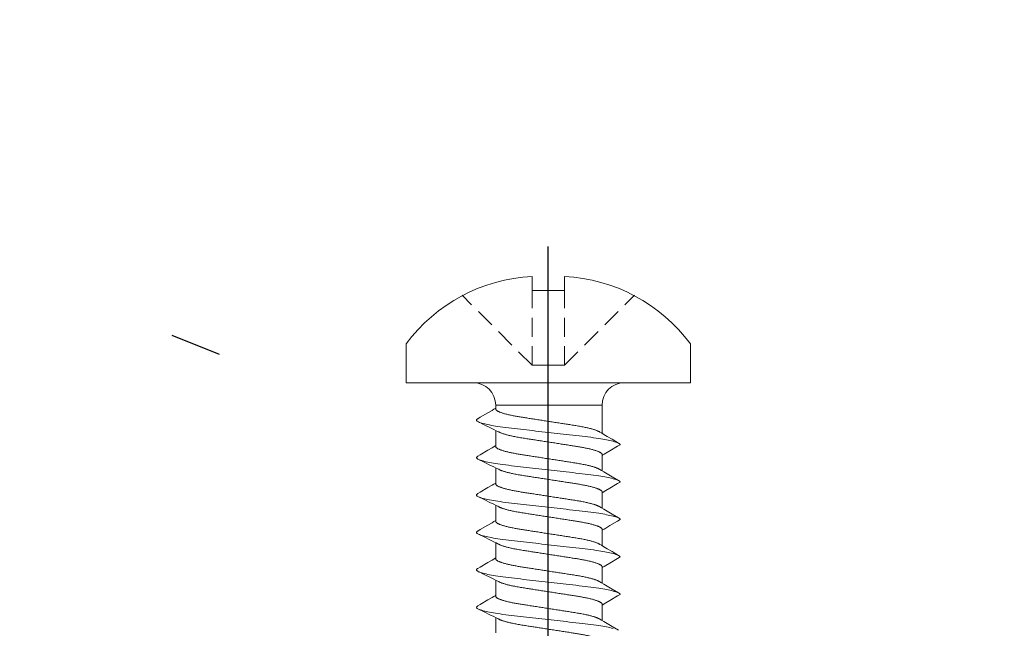
# Model space of a CAD drawing. Units: millimetres. Extents: x 545 to 8242, y 241 to 766.
# Drawn here: x 1276 to 1309, y 321 to 342 of the extents above; entities that cross this region are included whole.
import ezdxf

# ---------------------------------------------------------------- set-up
doc = ezdxf.new("R2010")
doc.units = ezdxf.units.MM
doc.linetypes.add('CENTER', pattern=[50.8, 31.75, -6.35, 6.35, -6.35])
doc.linetypes.add('HIDDEN2', pattern=[4.7625, 3.175, -1.5875])
for name, color, linetype, lineweight in [('As-lijnen', 7, 'CENTER', 25), ('Bevestigingmiddelen', 12, 'Continuous', 9), ('P25_CEN', 7, 'CENTER', 25)]:
    doc.layers.add(name, color=color, linetype=linetype, lineweight=lineweight)
doc.styles.add('SCHELLEKENS', font='arial.ttf')
doc.dimstyles.new('STANDARD_SS 1_2', dxfattribs={"dimscale": 2, "dimtxt": 2.5, "dimasz": 2.5, "dimexe": 1.25, "dimexo": 0.625, "dimtad": 1, "dimdec": 0, "dimdsep": 46, "dimtxsty": 'SCHELLEKENS', "dimblk1": 'CLOSEDBLANK', "dimblk2": 'CLOSEDBLANK', "dimsah": 1, "dimcen": 2.5, "dimclrt": 1, "dimadec": 0, "dimazin": 0, "dimtfac": 1, "dimtdec": 0, "dimtmove": 0, "dimatfit": 3, "dimldrblk": 'CLOSEDBLANK', "dimfxl": 1, "dimfxlon": 1, "dimtolj": 1, "dimtzin": 0, "dimarcsym": 0})

# ---------------------------------------------------------------- blocks, each defined once
blk = doc.blocks.new('*U33')
for p, q in [((0, 4.75), (-1.302, 4.75)), ((0, 0), (0, 4.75)), ((0.849, 1.758), (0.75, 1.758)), ((0.75, 1.758), (0.75, -1.798)), ((1.592, 1.758), (2.099, 1.758)), ((2.842, 1.758), (3.349, 1.758)), ((4.092, 1.758), (4.599, 1.758)), ((5.342, 1.758), (5.849, 1.758)), ((6.592, 1.758), (7.099, 1.758)), ((7.842, 1.758), (8.349, 1.758)), ((-3.082, 0.542), (-3.55, 0.542)), ((-3.082, 0.542), (-3.082, 0)), ((-3.082, -0.542), (-3.082, 0)), ((0, 0), (0, -4.75)), ((-3.082, -0.542), (-3.55, -0.542)), ((1.692, -1.798), (0.75, -1.798)), ((2.425, -1.798), (2.942, -1.798)), ((3.675, -1.798), (4.192, -1.798)), ((4.925, -1.798), (5.442, -1.798)), ((6.175, -1.798), (6.692, -1.798)), ((7.425, -1.798), (7.942, -1.798)), ((0, -4.75), (-1.302, -4.75))]:
    blk.add_line(p, q)
at = {"color": 7, "linetype": 'HIDDEN2', "ltscale": 0.2}
for p, q in [((-0.585, 0.542), (-2.92, 2.877)), ((-0.585, 0.542), (-3.082, 0.542)), ((-0.585, 0.542), (-0.585, 0)), ((-0.585, -0.542), (-0.585, 0)), ((-0.585, -0.542), (-3.082, -0.542)), ((-0.585, -0.542), (-2.92, -2.877))]:
    blk.add_line(p, q, dxfattribs=at)
at = {"flags": 128}
for points in [[(1.204, 2.36), (1.155, 2.276), (1.004, 2.019), (0.923, 1.881), (0.888, 1.824), (0.862, 1.779), (0.849, 1.758)], [(1.204, 2.359), (1.208, 2.366), (1.219, 2.381), (1.23, 2.392), (1.24, 2.398), (1.25, 2.4), (1.261, 2.397), (1.273, 2.389), (1.285, 2.375), (1.298, 2.356), (1.311, 2.33), (1.323, 2.299), (1.337, 2.263), (1.35, 2.221), (1.363, 2.173), (1.375, 2.126), (1.387, 2.075), (1.399, 2.02), (1.411, 1.961), (1.423, 1.898), (1.435, 1.831), (1.447, 1.762), (1.458, 1.689), (1.471, 1.603), (1.484, 1.514), (1.496, 1.422), (1.508, 1.327), (1.52, 1.231), (1.531, 1.134), (1.542, 1.034), (1.554, 0.93), (1.566, 0.823), (1.577, 0.725), (1.588, 0.626), (1.6, 0.524), (1.612, 0.421), (1.624, 0.317), (1.636, 0.212), (1.648, 0.106), (1.66, 0), (1.671, -0.101), (1.683, -0.201), (1.694, -0.301), (1.705, -0.401), (1.716, -0.499), (1.727, -0.596), (1.74, -0.708), (1.753, -0.818), (1.765, -0.924), (1.777, -1.028), (1.788, -1.131), (1.8, -1.23), (1.811, -1.326), (1.823, -1.421), (1.835, -1.513), (1.848, -1.603), (1.861, -1.689), (1.872, -1.758), (1.883, -1.825), (1.894, -1.888), (1.906, -1.949), (1.917, -2.006), (1.928, -2.059), (1.942, -2.118), (1.955, -2.171), (1.969, -2.219), (1.982, -2.261), (1.994, -2.294), (2.005, -2.323), (2.017, -2.347), (2.028, -2.366), (2.039, -2.381), (2.049, -2.392), (2.059, -2.398), (2.069, -2.4), (2.069, -2.4)], [(2.454, 2.36), (2.405, 2.276), (2.254, 2.019), (2.173, 1.881), (2.138, 1.824), (2.112, 1.779), (2.099, 1.758)], [(2.454, 2.359), (2.458, 2.366), (2.469, 2.381), (2.48, 2.392), (2.49, 2.398), (2.5, 2.4), (2.511, 2.397), (2.523, 2.389), (2.535, 2.375), (2.548, 2.356), (2.561, 2.33), (2.573, 2.299), (2.587, 2.263), (2.6, 2.221), (2.613, 2.173), (2.625, 2.126), (2.637, 2.075), (2.649, 2.02), (2.661, 1.961), (2.673, 1.898), (2.685, 1.831), (2.697, 1.762), (2.708, 1.689), (2.721, 1.603), (2.734, 1.514), (2.746, 1.422), (2.758, 1.327), (2.77, 1.231), (2.781, 1.134), (2.792, 1.034), (2.804, 0.93), (2.816, 0.823), (2.827, 0.725), (2.838, 0.626), (2.85, 0.524), (2.862, 0.421), (2.874, 0.317), (2.886, 0.212), (2.898, 0.106), (2.91, 0), (2.921, -0.101), (2.933, -0.201), (2.944, -0.301), (2.955, -0.401), (2.966, -0.499), (2.977, -0.596), (2.99, -0.708), (3.003, -0.818), (3.015, -0.924), (3.027, -1.028), (3.038, -1.131), (3.05, -1.23), (3.061, -1.326), (3.073, -1.421), (3.085, -1.513), (3.098, -1.603), (3.111, -1.689), (3.122, -1.758), (3.133, -1.825), (3.144, -1.888), (3.156, -1.949), (3.167, -2.006), (3.178, -2.059), (3.192, -2.118), (3.205, -2.171), (3.219, -2.219), (3.232, -2.261), (3.244, -2.294), (3.255, -2.323), (3.267, -2.347), (3.278, -2.366), (3.289, -2.381), (3.299, -2.392), (3.309, -2.398), (3.319, -2.4), (3.319, -2.4)], [(3.704, 2.36), (3.655, 2.276), (3.504, 2.019), (3.423, 1.881), (3.388, 1.824), (3.362, 1.779), (3.349, 1.758)], [(3.704, 2.359), (3.708, 2.366), (3.719, 2.381), (3.73, 2.392), (3.74, 2.398), (3.75, 2.4), (3.761, 2.397), (3.773, 2.389), (3.785, 2.375), (3.798, 2.356), (3.811, 2.33), (3.823, 2.299), (3.837, 2.263), (3.85, 2.221), (3.863, 2.173), (3.875, 2.126), (3.887, 2.075), (3.899, 2.02), (3.911, 1.961), (3.923, 1.898), (3.935, 1.831), (3.947, 1.762), (3.958, 1.689), (3.971, 1.603), (3.984, 1.514), (3.996, 1.422), (4.008, 1.327), (4.02, 1.231), (4.031, 1.134), (4.042, 1.034), (4.054, 0.93), (4.066, 0.823), (4.077, 0.725), (4.088, 0.626), (4.1, 0.524), (4.112, 0.421), (4.124, 0.317), (4.136, 0.212), (4.148, 0.106), (4.16, 0), (4.171, -0.101), (4.183, -0.201), (4.194, -0.301), (4.205, -0.401), (4.216, -0.499), (4.227, -0.596), (4.24, -0.708), (4.253, -0.818), (4.265, -0.924), (4.277, -1.028), (4.288, -1.131), (4.3, -1.23), (4.311, -1.326), (4.323, -1.421), (4.335, -1.513), (4.348, -1.603), (4.361, -1.689), (4.372, -1.758), (4.383, -1.825), (4.394, -1.888), (4.406, -1.949), (4.417, -2.006), (4.428, -2.059), (4.442, -2.118), (4.455, -2.171), (4.469, -2.219), (4.482, -2.261), (4.494, -2.294), (4.505, -2.323), (4.517, -2.347), (4.528, -2.366), (4.539, -2.381), (4.549, -2.392), (4.559, -2.398), (4.569, -2.4), (4.569, -2.4)], [(4.954, 2.36), (4.905, 2.276), (4.754, 2.019), (4.673, 1.881), (4.638, 1.824), (4.612, 1.779), (4.599, 1.758)], [(4.954, 2.359), (4.958, 2.366), (4.969, 2.381), (4.98, 2.392), (4.99, 2.398), (5, 2.4), (5.011, 2.397), (5.023, 2.389), (5.035, 2.375), (5.048, 2.356), (5.061, 2.33), (5.073, 2.299), (5.087, 2.263), (5.1, 2.221), (5.113, 2.173), (5.125, 2.126), (5.137, 2.075), (5.149, 2.02), (5.161, 1.961), (5.173, 1.898), (5.185, 1.831), (5.197, 1.762), (5.208, 1.689), (5.221, 1.603), (5.234, 1.514), (5.246, 1.422), (5.258, 1.327), (5.27, 1.231), (5.281, 1.134), (5.292, 1.034), (5.304, 0.93), (5.316, 0.823), (5.327, 0.725), (5.338, 0.626), (5.35, 0.524), (5.362, 0.421), (5.374, 0.317), (5.386, 0.212), (5.398, 0.106), (5.41, 0), (5.421, -0.101), (5.433, -0.201), (5.444, -0.301), (5.455, -0.401), (5.466, -0.499), (5.477, -0.596), (5.49, -0.708), (5.503, -0.818), (5.515, -0.924), (5.527, -1.028), (5.538, -1.131), (5.55, -1.23), (5.561, -1.326), (5.573, -1.421), (5.585, -1.513), (5.598, -1.603), (5.611, -1.689), (5.622, -1.758), (5.633, -1.825), (5.644, -1.888), (5.656, -1.949), (5.667, -2.006), (5.678, -2.059), (5.692, -2.118), (5.705, -2.171), (5.719, -2.219), (5.732, -2.261), (5.744, -2.294), (5.755, -2.323), (5.767, -2.347), (5.778, -2.366), (5.789, -2.381), (5.799, -2.392), (5.809, -2.398), (5.819, -2.4), (5.819, -2.4)], [(6.204, 2.36), (6.155, 2.276), (6.004, 2.019), (5.923, 1.881), (5.888, 1.824), (5.862, 1.779), (5.849, 1.758)], [(6.204, 2.359), (6.208, 2.366), (6.219, 2.381), (6.23, 2.392), (6.24, 2.398), (6.25, 2.4), (6.261, 2.397), (6.273, 2.389), (6.285, 2.375), (6.298, 2.356), (6.311, 2.33), (6.323, 2.299), (6.337, 2.263), (6.35, 2.221), (6.363, 2.173), (6.375, 2.126), (6.387, 2.075), (6.399, 2.02), (6.411, 1.961), (6.423, 1.898), (6.435, 1.831), (6.447, 1.762), (6.458, 1.689), (6.471, 1.603), (6.484, 1.514), (6.496, 1.422), (6.508, 1.327), (6.52, 1.231), (6.531, 1.134), (6.542, 1.034), (6.554, 0.93), (6.566, 0.823), (6.577, 0.725), (6.588, 0.626), (6.6, 0.524), (6.612, 0.421), (6.624, 0.317), (6.636, 0.212), (6.648, 0.106), (6.66, 0), (6.671, -0.101), (6.683, -0.201), (6.694, -0.301), (6.705, -0.401), (6.716, -0.499), (6.727, -0.596), (6.74, -0.708), (6.753, -0.818), (6.765, -0.924), (6.777, -1.028), (6.788, -1.131), (6.8, -1.23), (6.811, -1.326), (6.823, -1.421), (6.835, -1.513), (6.848, -1.603), (6.861, -1.689), (6.872, -1.758), (6.883, -1.825), (6.894, -1.888), (6.906, -1.949), (6.917, -2.006), (6.928, -2.059), (6.942, -2.118), (6.955, -2.171), (6.969, -2.219), (6.982, -2.261), (6.994, -2.294), (7.005, -2.323), (7.017, -2.347), (7.028, -2.366), (7.039, -2.381), (7.049, -2.392), (7.059, -2.398), (7.069, -2.4), (7.069, -2.4)], [(7.454, 2.36), (7.405, 2.276), (7.254, 2.019), (7.173, 1.881), (7.138, 1.824), (7.112, 1.779), (7.099, 1.758)], [(7.454, 2.359), (7.458, 2.366), (7.469, 2.381), (7.48, 2.392), (7.49, 2.398), (7.5, 2.4), (7.511, 2.397), (7.523, 2.389), (7.535, 2.375), (7.548, 2.356), (7.561, 2.33), (7.573, 2.299), (7.587, 2.263), (7.6, 2.221), (7.613, 2.173), (7.625, 2.126), (7.637, 2.075), (7.649, 2.02), (7.661, 1.961), (7.673, 1.898), (7.685, 1.831), (7.697, 1.762), (7.708, 1.689), (7.721, 1.603), (7.734, 1.514), (7.746, 1.422), (7.758, 1.327), (7.77, 1.231), (7.781, 1.134), (7.792, 1.034), (7.804, 0.93), (7.816, 0.823), (7.827, 0.725), (7.838, 0.626), (7.85, 0.524), (7.862, 0.421), (7.874, 0.317), (7.886, 0.212), (7.898, 0.106), (7.91, 0), (7.921, -0.101), (7.933, -0.201), (7.944, -0.301), (7.955, -0.401), (7.966, -0.499), (7.977, -0.596), (7.99, -0.708), (8.003, -0.818), (8.015, -0.924), (8.027, -1.028), (8.038, -1.131), (8.05, -1.23), (8.061, -1.326), (8.073, -1.421), (8.085, -1.513), (8.098, -1.603), (8.111, -1.689), (8.122, -1.758), (8.133, -1.825), (8.144, -1.888), (8.156, -1.949), (8.167, -2.006), (8.178, -2.059), (8.192, -2.118), (8.205, -2.171)], [(2.069, -2.4), (2.119, -2.316), (2.27, -2.06), (2.351, -1.922), (2.386, -1.864), (2.412, -1.82), (2.425, -1.798)], [(3.319, -2.4), (3.369, -2.316), (3.52, -2.06), (3.601, -1.922), (3.636, -1.864), (3.662, -1.82), (3.675, -1.798)], [(4.569, -2.4), (4.619, -2.316), (4.77, -2.06), (4.851, -1.922), (4.886, -1.864), (4.912, -1.82), (4.925, -1.798)], [(5.819, -2.4), (5.869, -2.316), (6.02, -2.06), (6.101, -1.922), (6.136, -1.864), (6.162, -1.82), (6.175, -1.798)], [(7.069, -2.4), (7.119, -2.316), (7.27, -2.06), (7.351, -1.922), (7.386, -1.864), (7.412, -1.82), (7.425, -1.798)]]:
    blk.add_lwpolyline(points, dxfattribs=at)
for centre, radius, start, end in [((2.066, 0.246), 5.624, 126.7901, 176.9906), ((0.75, 2.508), 0.75, 180, 270), ((2.066, -0.246), 5.624, 183.0094, 233.2099), ((0.75, -2.548), 0.75, 90, 180)]:
    blk.add_arc(centre, radius, start, end)
for points, knots in [([(2.425, -1.798), (2.391, -1.798), (2.383, -1.797), (2.371, -1.791), (2.359, -1.781), (2.347, -1.767), (2.334, -1.748), (2.321, -1.725), (2.308, -1.699), (2.295, -1.668), (2.281, -1.633), (2.268, -1.593), (2.254, -1.55), (2.24, -1.502), (2.226, -1.451), (2.213, -1.397), (2.199, -1.339), (2.186, -1.278), (2.173, -1.215), (2.161, -1.15), (2.148, -1.082), (2.136, -1.013), (2.125, -0.943), (2.114, -0.871), (2.103, -0.797), (2.091, -0.722), (2.078, -0.643), (2.066, -0.561), (2.053, -0.478), (2.04, -0.392), (2.026, -0.305), (2.012, -0.218), (1.999, -0.129), (1.985, -0.041), (1.971, 0.048), (1.957, 0.136), (1.944, 0.224), (1.93, 0.31), (1.917, 0.395), (1.904, 0.478), (1.892, 0.558), (1.88, 0.637), (1.867, 0.717), (1.854, 0.8), (1.841, 0.885), (1.828, 0.967), (1.813, 1.047), (1.799, 1.124), (1.784, 1.194), (1.771, 1.258), (1.757, 1.316), (1.744, 1.37), (1.73, 1.421), (1.716, 1.468), (1.703, 1.511), (1.689, 1.55), (1.676, 1.585), (1.662, 1.616), (1.65, 1.642), (1.642, 1.655), (1.298, 2.356)], [0, 0, 0, 0, 0.01636, 0.032918, 0.049658, 0.066561, 0.083609, 0.100475, 0.117442, 0.13449, 0.151597, 0.169092, 0.186604, 0.204109, 0.221583, 0.239003, 0.256348, 0.273594, 0.290684, 0.307635, 0.324428, 0.341045, 0.357469, 0.373492, 0.38969, 0.406068, 0.422611, 0.439643, 0.456809, 0.474087, 0.491457, 0.508896, 0.526382, 0.543891, 0.561362, 0.57881, 0.596211, 0.613544, 0.630786, 0.647611, 0.664308, 0.680859, 0.697246, 0.716518, 0.735597, 0.754894, 0.774443, 0.794216, 0.814184, 0.831393, 0.848699, 0.866081, 0.883517, 0.900983, 0.918145, 0.935291, 0.952401, 0.969453, 0.98677, 1, 1, 1, 1]), ([(3.675, -1.798), (3.641, -1.798), (3.633, -1.797), (3.621, -1.791), (3.609, -1.781), (3.597, -1.767), (3.584, -1.748), (3.571, -1.725), (3.558, -1.699), (3.545, -1.668), (3.531, -1.633), (3.518, -1.593), (3.504, -1.55), (3.49, -1.502), (3.476, -1.451), (3.463, -1.397), (3.449, -1.339), (3.436, -1.278), (3.423, -1.215), (3.411, -1.15), (3.398, -1.082), (3.386, -1.013), (3.375, -0.943), (3.364, -0.871), (3.353, -0.797), (3.341, -0.722), (3.328, -0.643), (3.316, -0.561), (3.303, -0.478), (3.29, -0.392), (3.276, -0.305), (3.262, -0.218), (3.249, -0.129), (3.235, -0.041), (3.221, 0.048), (3.207, 0.136), (3.194, 0.224), (3.18, 0.31), (3.167, 0.395), (3.154, 0.478), (3.142, 0.558), (3.13, 0.637), (3.117, 0.717), (3.104, 0.8), (3.091, 0.885), (3.078, 0.967), (3.063, 1.047), (3.049, 1.124), (3.034, 1.194), (3.021, 1.258), (3.007, 1.316), (2.994, 1.37), (2.98, 1.421), (2.966, 1.468), (2.953, 1.511), (2.939, 1.55), (2.926, 1.585), (2.912, 1.616), (2.9, 1.642), (2.892, 1.655), (2.548, 2.356)], [0, 0, 0, 0, 0.01636, 0.032918, 0.049658, 0.066561, 0.083609, 0.100475, 0.117442, 0.13449, 0.151597, 0.169092, 0.186604, 0.204109, 0.221583, 0.239003, 0.256348, 0.273594, 0.290684, 0.307635, 0.324428, 0.341045, 0.357469, 0.373492, 0.38969, 0.406068, 0.422611, 0.439643, 0.456809, 0.474087, 0.491457, 0.508896, 0.526382, 0.543891, 0.561362, 0.57881, 0.596211, 0.613544, 0.630786, 0.647611, 0.664308, 0.680859, 0.697246, 0.716518, 0.735597, 0.754894, 0.774443, 0.794216, 0.814184, 0.831393, 0.848699, 0.866081, 0.883517, 0.900983, 0.918145, 0.935291, 0.952401, 0.969453, 0.98677, 1, 1, 1, 1]), ([(4.925, -1.798), (4.891, -1.798), (4.883, -1.797), (4.871, -1.791), (4.859, -1.781), (4.847, -1.767), (4.834, -1.748), (4.821, -1.725), (4.808, -1.699), (4.795, -1.668), (4.781, -1.633), (4.768, -1.593), (4.754, -1.55), (4.74, -1.502), (4.726, -1.451), (4.713, -1.397), (4.699, -1.339), (4.686, -1.278), (4.673, -1.215), (4.661, -1.15), (4.648, -1.082), (4.636, -1.013), (4.625, -0.943), (4.614, -0.871), (4.603, -0.797), (4.591, -0.722), (4.578, -0.643), (4.566, -0.561), (4.553, -0.478), (4.54, -0.392), (4.526, -0.305), (4.512, -0.218), (4.499, -0.129), (4.485, -0.041), (4.471, 0.048), (4.457, 0.136), (4.444, 0.224), (4.43, 0.31), (4.417, 0.395), (4.404, 0.478), (4.392, 0.558), (4.38, 0.637), (4.367, 0.717), (4.354, 0.8), (4.341, 0.885), (4.328, 0.967), (4.313, 1.047), (4.299, 1.124), (4.284, 1.194), (4.271, 1.258), (4.257, 1.316), (4.244, 1.37), (4.23, 1.421), (4.216, 1.468), (4.203, 1.511), (4.189, 1.55), (4.176, 1.585), (4.162, 1.616), (4.15, 1.642), (4.142, 1.655), (3.798, 2.356)], [0, 0, 0, 0, 0.01636, 0.032918, 0.049658, 0.066561, 0.083609, 0.100475, 0.117442, 0.13449, 0.151597, 0.169092, 0.186604, 0.204109, 0.221583, 0.239003, 0.256348, 0.273594, 0.290684, 0.307635, 0.324428, 0.341045, 0.357469, 0.373492, 0.38969, 0.406068, 0.422611, 0.439643, 0.456809, 0.474087, 0.491457, 0.508896, 0.526382, 0.543891, 0.561362, 0.57881, 0.596211, 0.613544, 0.630786, 0.647611, 0.664308, 0.680859, 0.697246, 0.716518, 0.735597, 0.754894, 0.774443, 0.794216, 0.814184, 0.831393, 0.848699, 0.866081, 0.883517, 0.900983, 0.918145, 0.935291, 0.952401, 0.969453, 0.98677, 1, 1, 1, 1]), ([(6.175, -1.798), (6.141, -1.798), (6.133, -1.797), (6.121, -1.791), (6.109, -1.781), (6.097, -1.767), (6.084, -1.748), (6.071, -1.725), (6.058, -1.699), (6.045, -1.668), (6.031, -1.633), (6.018, -1.593), (6.004, -1.55), (5.99, -1.502), (5.976, -1.451), (5.963, -1.397), (5.949, -1.339), (5.936, -1.278), (5.923, -1.215), (5.911, -1.15), (5.898, -1.082), (5.886, -1.013), (5.875, -0.943), (5.864, -0.871), (5.853, -0.797), (5.841, -0.722), (5.828, -0.643), (5.816, -0.561), (5.803, -0.478), (5.79, -0.392), (5.776, -0.305), (5.762, -0.218), (5.749, -0.129), (5.735, -0.041), (5.721, 0.048), (5.707, 0.136), (5.694, 0.224), (5.68, 0.31), (5.667, 0.395), (5.654, 0.478), (5.642, 0.558), (5.63, 0.637), (5.617, 0.717), (5.604, 0.8), (5.591, 0.885), (5.578, 0.967), (5.563, 1.047), (5.549, 1.124), (5.534, 1.194), (5.521, 1.258), (5.507, 1.316), (5.494, 1.37), (5.48, 1.421), (5.466, 1.468), (5.453, 1.511), (5.439, 1.55), (5.426, 1.585), (5.412, 1.616), (5.4, 1.642), (5.392, 1.655), (5.048, 2.356)], [0, 0, 0, 0, 0.01636, 0.032918, 0.049658, 0.066561, 0.083609, 0.100475, 0.117442, 0.13449, 0.151597, 0.169092, 0.186604, 0.204109, 0.221583, 0.239003, 0.256348, 0.273594, 0.290684, 0.307635, 0.324428, 0.341045, 0.357469, 0.373492, 0.38969, 0.406068, 0.422611, 0.439643, 0.456809, 0.474087, 0.491457, 0.508896, 0.526382, 0.543891, 0.561362, 0.57881, 0.596211, 0.613544, 0.630786, 0.647611, 0.664308, 0.680859, 0.697246, 0.716518, 0.735597, 0.754894, 0.774443, 0.794216, 0.814184, 0.831393, 0.848699, 0.866081, 0.883517, 0.900983, 0.918145, 0.935291, 0.952401, 0.969453, 0.98677, 1, 1, 1, 1]), ([(7.425, -1.798), (7.391, -1.798), (7.383, -1.797), (7.371, -1.791), (7.359, -1.781), (7.347, -1.767), (7.334, -1.748), (7.321, -1.725), (7.308, -1.699), (7.295, -1.668), (7.281, -1.633), (7.268, -1.593), (7.254, -1.55), (7.24, -1.502), (7.226, -1.451), (7.213, -1.397), (7.199, -1.339), (7.186, -1.278), (7.173, -1.215), (7.161, -1.15), (7.148, -1.082), (7.136, -1.013), (7.125, -0.943), (7.114, -0.871), (7.103, -0.797), (7.091, -0.722), (7.078, -0.643), (7.066, -0.561), (7.053, -0.478), (7.04, -0.392), (7.026, -0.305), (7.012, -0.218), (6.999, -0.129), (6.985, -0.041), (6.971, 0.048), (6.957, 0.136), (6.944, 0.224), (6.93, 0.31), (6.917, 0.395), (6.904, 0.478), (6.892, 0.558), (6.88, 0.637), (6.867, 0.717), (6.854, 0.8), (6.841, 0.885), (6.828, 0.967), (6.813, 1.047), (6.799, 1.124), (6.784, 1.194), (6.771, 1.258), (6.757, 1.316), (6.744, 1.37), (6.73, 1.421), (6.716, 1.468), (6.703, 1.511), (6.689, 1.55), (6.676, 1.585), (6.662, 1.616), (6.65, 1.642), (6.642, 1.655), (6.298, 2.356)], [0, 0, 0, 0, 0.01636, 0.032918, 0.049658, 0.066561, 0.083609, 0.100475, 0.117442, 0.13449, 0.151597, 0.169092, 0.186604, 0.204109, 0.221583, 0.239003, 0.256348, 0.273594, 0.290684, 0.307635, 0.324428, 0.341045, 0.357469, 0.373492, 0.38969, 0.406068, 0.422611, 0.439643, 0.456809, 0.474087, 0.491457, 0.508896, 0.526382, 0.543891, 0.561362, 0.57881, 0.596211, 0.613544, 0.630786, 0.647611, 0.664308, 0.680859, 0.697246, 0.716518, 0.735597, 0.754894, 0.774443, 0.794216, 0.814184, 0.831393, 0.848699, 0.866081, 0.883517, 0.900983, 0.918145, 0.935291, 0.952401, 0.969453, 0.98677, 1, 1, 1, 1]), ([(8.675, -1.798), (8.641, -1.798), (8.633, -1.797), (8.621, -1.791), (8.609, -1.781), (8.597, -1.767), (8.584, -1.748), (8.571, -1.725), (8.558, -1.699), (8.545, -1.668), (8.531, -1.633), (8.518, -1.593), (8.504, -1.55), (8.49, -1.502), (8.476, -1.451), (8.463, -1.397), (8.449, -1.339), (8.436, -1.278), (8.423, -1.215), (8.411, -1.15), (8.398, -1.082), (8.386, -1.013), (8.375, -0.943), (8.364, -0.871), (8.353, -0.797), (8.341, -0.722), (8.328, -0.643), (8.316, -0.561), (8.303, -0.478), (8.29, -0.392), (8.276, -0.305), (8.262, -0.218), (8.249, -0.129), (8.235, -0.041), (8.221, 0.048), (8.207, 0.136), (8.194, 0.224), (8.18, 0.31), (8.167, 0.395), (8.154, 0.478), (8.142, 0.558), (8.13, 0.637), (8.117, 0.717), (8.104, 0.8), (8.091, 0.885), (8.078, 0.967), (8.063, 1.047), (8.049, 1.124), (8.034, 1.194), (8.021, 1.258), (8.007, 1.316), (7.994, 1.37), (7.98, 1.421), (7.966, 1.468), (7.953, 1.511), (7.939, 1.55), (7.926, 1.585), (7.912, 1.616), (7.9, 1.642), (7.892, 1.655), (7.548, 2.356)], [0, 0, 0, 0, 0.01636, 0.032918, 0.049658, 0.066561, 0.083609, 0.100475, 0.117442, 0.13449, 0.151597, 0.169092, 0.186604, 0.204109, 0.221583, 0.239003, 0.256348, 0.273594, 0.290684, 0.307635, 0.324428, 0.341045, 0.357469, 0.373492, 0.38969, 0.406068, 0.422611, 0.439643, 0.456809, 0.474087, 0.491457, 0.508896, 0.526382, 0.543891, 0.561362, 0.57881, 0.596211, 0.613544, 0.630786, 0.647611, 0.664308, 0.680859, 0.697246, 0.716518, 0.735597, 0.754894, 0.774443, 0.794216, 0.814184, 0.831393, 0.848699, 0.866081, 0.883517, 0.900983, 0.918145, 0.935291, 0.952401, 0.969453, 0.98677, 1, 1, 1, 1]), ([(0.849, 1.758), (0.883, 1.757), (0.891, 1.757), (0.902, 1.75), (0.915, 1.74), (0.927, 1.726), (0.94, 1.707), (0.953, 1.685), (0.966, 1.658), (0.979, 1.627), (0.993, 1.592), (1.006, 1.553), (1.02, 1.509), (1.034, 1.462), (1.048, 1.411), (1.061, 1.356), (1.075, 1.299), (1.088, 1.238), (1.101, 1.175), (1.113, 1.109), (1.126, 1.042), (1.137, 0.973), (1.149, 0.902), (1.16, 0.83), (1.171, 0.757), (1.183, 0.681), (1.195, 0.602), (1.208, 0.521), (1.221, 0.437), (1.234, 0.352), (1.248, 0.265), (1.261, 0.177), (1.275, 0.089), (1.289, 0), (1.303, -0.089), (1.316, -0.177), (1.33, -0.264), (1.343, -0.351), (1.357, -0.436), (1.369, -0.518), (1.382, -0.599), (1.394, -0.677), (1.407, -0.758), (1.42, -0.841), (1.433, -0.925), (1.446, -1.007), (1.46, -1.087), (1.475, -1.164), (1.489, -1.235), (1.503, -1.299), (1.517, -1.356), (1.53, -1.411), (1.544, -1.462), (1.558, -1.509), (1.571, -1.552), (1.585, -1.591), (1.598, -1.626), (1.612, -1.657), (1.624, -1.682), (1.632, -1.696), (2.017, -2.347)], [0, 0, 0, 0, 0.01636, 0.032918, 0.049658, 0.066561, 0.083609, 0.100475, 0.117442, 0.13449, 0.151597, 0.169092, 0.186604, 0.204108, 0.221583, 0.239003, 0.256348, 0.273594, 0.290684, 0.307635, 0.324428, 0.341045, 0.357469, 0.373492, 0.38969, 0.406068, 0.422611, 0.439643, 0.456808, 0.474087, 0.491457, 0.508896, 0.526382, 0.543891, 0.561362, 0.578809, 0.596211, 0.613544, 0.630785, 0.64761, 0.664307, 0.680858, 0.697246, 0.716518, 0.735597, 0.754893, 0.774442, 0.794216, 0.814183, 0.831392, 0.848699, 0.866081, 0.883517, 0.900983, 0.918144, 0.935291, 0.952401, 0.969452, 0.986769, 1, 1, 1, 1]), ([(2.099, 1.758), (2.133, 1.757), (2.141, 1.757), (2.152, 1.75), (2.165, 1.74), (2.177, 1.726), (2.19, 1.707), (2.203, 1.685), (2.216, 1.658), (2.229, 1.627), (2.243, 1.592), (2.256, 1.553), (2.27, 1.509), (2.284, 1.462), (2.298, 1.411), (2.311, 1.356), (2.325, 1.299), (2.338, 1.238), (2.351, 1.175), (2.363, 1.109), (2.376, 1.042), (2.387, 0.973), (2.399, 0.902), (2.41, 0.83), (2.421, 0.757), (2.433, 0.681), (2.445, 0.602), (2.458, 0.521), (2.471, 0.437), (2.484, 0.352), (2.498, 0.265), (2.511, 0.177), (2.525, 0.089), (2.539, 0), (2.553, -0.089), (2.566, -0.177), (2.58, -0.264), (2.593, -0.351), (2.607, -0.436), (2.619, -0.518), (2.632, -0.599), (2.644, -0.677), (2.657, -0.758), (2.67, -0.841), (2.683, -0.925), (2.696, -1.007), (2.71, -1.087), (2.725, -1.164), (2.739, -1.235), (2.753, -1.299), (2.767, -1.356), (2.78, -1.411), (2.794, -1.462), (2.808, -1.509), (2.821, -1.552), (2.835, -1.591), (2.848, -1.626), (2.862, -1.657), (2.874, -1.682), (2.882, -1.696), (3.267, -2.347)], [0, 0, 0, 0, 0.01636, 0.032918, 0.049658, 0.066561, 0.083609, 0.100475, 0.117442, 0.13449, 0.151597, 0.169092, 0.186604, 0.204108, 0.221583, 0.239003, 0.256348, 0.273594, 0.290684, 0.307635, 0.324428, 0.341045, 0.357469, 0.373492, 0.38969, 0.406068, 0.422611, 0.439643, 0.456808, 0.474087, 0.491457, 0.508896, 0.526382, 0.543891, 0.561362, 0.578809, 0.596211, 0.613544, 0.630785, 0.64761, 0.664307, 0.680858, 0.697246, 0.716518, 0.735597, 0.754893, 0.774442, 0.794216, 0.814183, 0.831392, 0.848699, 0.866081, 0.883517, 0.900983, 0.918144, 0.935291, 0.952401, 0.969452, 0.986769, 1, 1, 1, 1]), ([(3.349, 1.758), (3.383, 1.757), (3.391, 1.757), (3.402, 1.75), (3.415, 1.74), (3.427, 1.726), (3.44, 1.707), (3.453, 1.685), (3.466, 1.658), (3.479, 1.627), (3.493, 1.592), (3.506, 1.553), (3.52, 1.509), (3.534, 1.462), (3.548, 1.411), (3.561, 1.356), (3.575, 1.299), (3.588, 1.238), (3.601, 1.175), (3.613, 1.109), (3.626, 1.042), (3.637, 0.973), (3.649, 0.902), (3.66, 0.83), (3.671, 0.757), (3.683, 0.681), (3.695, 0.602), (3.708, 0.521), (3.721, 0.437), (3.734, 0.352), (3.748, 0.265), (3.761, 0.177), (3.775, 0.089), (3.789, 0), (3.803, -0.089), (3.816, -0.177), (3.83, -0.264), (3.843, -0.351), (3.857, -0.436), (3.869, -0.518), (3.882, -0.599), (3.894, -0.677), (3.907, -0.758), (3.92, -0.841), (3.933, -0.925), (3.946, -1.007), (3.96, -1.087), (3.975, -1.164), (3.989, -1.235), (4.003, -1.299), (4.017, -1.356), (4.03, -1.411), (4.044, -1.462), (4.058, -1.509), (4.071, -1.552), (4.085, -1.591), (4.098, -1.626), (4.112, -1.657), (4.124, -1.682), (4.132, -1.696), (4.517, -2.347)], [0, 0, 0, 0, 0.01636, 0.032918, 0.049658, 0.066561, 0.083609, 0.100475, 0.117442, 0.13449, 0.151597, 0.169092, 0.186604, 0.204108, 0.221583, 0.239003, 0.256348, 0.273594, 0.290684, 0.307635, 0.324428, 0.341045, 0.357469, 0.373492, 0.38969, 0.406068, 0.422611, 0.439643, 0.456808, 0.474087, 0.491457, 0.508896, 0.526382, 0.543891, 0.561362, 0.578809, 0.596211, 0.613544, 0.630785, 0.64761, 0.664307, 0.680858, 0.697246, 0.716518, 0.735597, 0.754893, 0.774442, 0.794216, 0.814183, 0.831392, 0.848699, 0.866081, 0.883517, 0.900983, 0.918144, 0.935291, 0.952401, 0.969452, 0.986769, 1, 1, 1, 1]), ([(4.599, 1.758), (4.633, 1.757), (4.641, 1.757), (4.652, 1.75), (4.665, 1.74), (4.677, 1.726), (4.69, 1.707), (4.703, 1.685), (4.716, 1.658), (4.729, 1.627), (4.743, 1.592), (4.756, 1.553), (4.77, 1.509), (4.784, 1.462), (4.798, 1.411), (4.811, 1.356), (4.825, 1.299), (4.838, 1.238), (4.851, 1.175), (4.863, 1.109), (4.876, 1.042), (4.887, 0.973), (4.899, 0.902), (4.91, 0.83), (4.921, 0.757), (4.933, 0.681), (4.945, 0.602), (4.958, 0.521), (4.971, 0.437), (4.984, 0.352), (4.998, 0.265), (5.011, 0.177), (5.025, 0.089), (5.039, 0), (5.053, -0.089), (5.066, -0.177), (5.08, -0.264), (5.093, -0.351), (5.107, -0.436), (5.119, -0.518), (5.132, -0.599), (5.144, -0.677), (5.157, -0.758), (5.17, -0.841), (5.183, -0.925), (5.196, -1.007), (5.21, -1.087), (5.225, -1.164), (5.239, -1.235), (5.253, -1.299), (5.267, -1.356), (5.28, -1.411), (5.294, -1.462), (5.308, -1.509), (5.321, -1.552), (5.335, -1.591), (5.348, -1.626), (5.362, -1.657), (5.374, -1.682), (5.382, -1.696), (5.767, -2.347)], [0, 0, 0, 0, 0.01636, 0.032918, 0.049658, 0.066561, 0.083609, 0.100475, 0.117442, 0.13449, 0.151597, 0.169092, 0.186604, 0.204108, 0.221583, 0.239003, 0.256348, 0.273594, 0.290684, 0.307635, 0.324428, 0.341045, 0.357469, 0.373492, 0.38969, 0.406068, 0.422611, 0.439643, 0.456808, 0.474087, 0.491457, 0.508896, 0.526382, 0.543891, 0.561362, 0.578809, 0.596211, 0.613544, 0.630785, 0.64761, 0.664307, 0.680858, 0.697246, 0.716518, 0.735597, 0.754893, 0.774442, 0.794216, 0.814183, 0.831392, 0.848699, 0.866081, 0.883517, 0.900983, 0.918144, 0.935291, 0.952401, 0.969452, 0.986769, 1, 1, 1, 1]), ([(5.849, 1.758), (5.883, 1.757), (5.891, 1.757), (5.902, 1.75), (5.915, 1.74), (5.927, 1.726), (5.94, 1.707), (5.953, 1.685), (5.966, 1.658), (5.979, 1.627), (5.993, 1.592), (6.006, 1.553), (6.02, 1.509), (6.034, 1.462), (6.048, 1.411), (6.061, 1.356), (6.075, 1.299), (6.088, 1.238), (6.101, 1.175), (6.113, 1.109), (6.126, 1.042), (6.137, 0.973), (6.149, 0.902), (6.16, 0.83), (6.171, 0.757), (6.183, 0.681), (6.195, 0.602), (6.208, 0.521), (6.221, 0.437), (6.234, 0.352), (6.248, 0.265), (6.261, 0.177), (6.275, 0.089), (6.289, 0), (6.303, -0.089), (6.316, -0.177), (6.33, -0.264), (6.343, -0.351), (6.357, -0.436), (6.369, -0.518), (6.382, -0.599), (6.394, -0.677), (6.407, -0.758), (6.42, -0.841), (6.433, -0.925), (6.446, -1.007), (6.46, -1.087), (6.475, -1.164), (6.489, -1.235), (6.503, -1.299), (6.517, -1.356), (6.53, -1.411), (6.544, -1.462), (6.558, -1.509), (6.571, -1.552), (6.585, -1.591), (6.598, -1.626), (6.612, -1.657), (6.624, -1.682), (6.632, -1.696), (7.017, -2.347)], [0, 0, 0, 0, 0.01636, 0.032918, 0.049658, 0.066561, 0.083609, 0.100475, 0.117442, 0.13449, 0.151597, 0.169092, 0.186604, 0.204108, 0.221583, 0.239003, 0.256348, 0.273594, 0.290684, 0.307635, 0.324428, 0.341045, 0.357469, 0.373492, 0.38969, 0.406068, 0.422611, 0.439643, 0.456808, 0.474087, 0.491457, 0.508896, 0.526382, 0.543891, 0.561362, 0.578809, 0.596211, 0.613544, 0.630785, 0.64761, 0.664307, 0.680858, 0.697246, 0.716518, 0.735597, 0.754893, 0.774442, 0.794216, 0.814183, 0.831392, 0.848699, 0.866081, 0.883517, 0.900983, 0.918144, 0.935291, 0.952401, 0.969452, 0.986769, 1, 1, 1, 1]), ([(7.099, 1.758), (7.133, 1.757), (7.141, 1.757), (7.152, 1.75), (7.165, 1.74), (7.177, 1.726), (7.19, 1.707), (7.203, 1.685), (7.216, 1.658), (7.229, 1.627), (7.243, 1.592), (7.256, 1.553), (7.27, 1.509), (7.284, 1.462), (7.298, 1.411), (7.311, 1.356), (7.325, 1.299), (7.338, 1.238), (7.351, 1.175), (7.363, 1.109), (7.376, 1.042), (7.387, 0.973), (7.399, 0.902), (7.41, 0.83), (7.421, 0.757), (7.433, 0.681), (7.445, 0.602), (7.458, 0.521), (7.471, 0.437), (7.484, 0.352), (7.498, 0.265), (7.511, 0.177), (7.525, 0.089), (7.539, 0), (7.553, -0.089), (7.566, -0.177), (7.58, -0.264), (7.593, -0.351), (7.607, -0.436), (7.619, -0.518), (7.632, -0.599), (7.644, -0.677), (7.657, -0.758), (7.67, -0.841), (7.683, -0.925), (7.696, -1.007), (7.71, -1.087), (7.725, -1.164), (7.739, -1.235), (7.753, -1.299), (7.767, -1.356), (7.78, -1.411), (7.794, -1.462), (7.808, -1.509), (7.821, -1.552), (7.835, -1.591), (7.848, -1.626), (7.862, -1.657), (7.874, -1.682), (7.882, -1.696), (8.267, -2.347)], [0, 0, 0, 0, 0.01636, 0.032918, 0.049658, 0.066561, 0.083609, 0.100475, 0.117442, 0.13449, 0.151597, 0.169092, 0.186604, 0.204108, 0.221583, 0.239003, 0.256348, 0.273594, 0.290684, 0.307635, 0.324428, 0.341045, 0.357469, 0.373492, 0.38969, 0.406068, 0.422611, 0.439643, 0.456808, 0.474087, 0.491457, 0.508896, 0.526382, 0.543891, 0.561362, 0.578809, 0.596211, 0.613544, 0.630785, 0.64761, 0.664307, 0.680858, 0.697246, 0.716518, 0.735597, 0.754893, 0.774442, 0.794216, 0.814183, 0.831392, 0.848699, 0.866081, 0.883517, 0.900983, 0.918144, 0.935291, 0.952401, 0.969452, 0.986769, 1, 1, 1, 1])]:
    blk.add_open_spline(points, degree=3, knots=knots)
at = {"layer": 'As-lijnen', "ltscale": 0.5}
blk.add_line((33.25, 0), (-4.55, 0), dxfattribs=at)
blk = doc.blocks.new('_CLOSEDBLANK')
at = {"color": 0, "linetype": 'ByBlock'}
for p, q in [((-1, 0.1667), (0, 0)), ((-1, 0.1667), (-1, -0.1667)), ((0, 0), (-1, -0.1667))]:
    blk.add_line(p, q, dxfattribs=at)
blk = doc.blocks.new('*D42')
at = {"color": 0, "lineweight": -2, "transparency": 16777216}
for p, q in [((1293.716, 369.435), (1293.716, 373.935)), ((1305.127, 369.435), (1305.127, 373.935)), ((1288.716, 371.435), (1283.716, 371.435)), ((1305.127, 371.435), (1293.716, 371.435)), ((1310.127, 371.435), (1315.127, 371.435))]:
    blk.add_line(p, q, dxfattribs=at)
at = {"layer": 'Defpoints', "color": 0, "transparency": 16777216}
for p in [(1293.716, 371.435), (1305.127, 342.567), (1293.716, 334.217)]:
    blk.add_point(p, dxfattribs=at)
at = {"color": 0, "lineweight": -2, "transparency": 16777216, "xscale": 5, "yscale": 5, "zscale": 5}
blk.add_blockref('_CLOSEDBLANK', (1293.716, 371.435), dxfattribs=at)
at = {"color": 0, "lineweight": -2, "transparency": 16777216, "xscale": 5, "yscale": 5, "zscale": 5, "rotation": 180}
blk.add_blockref('_CLOSEDBLANK', (1305.127, 371.435), dxfattribs=at)
at = {"color": 1, "transparency": 16777216, "insert": (1299.421, 375.196), "char_height": 5, "attachment_point": 5, "style": 'SCHELLEKENS'}
blk.add_mtext('\\A1;11', dxfattribs=at)
blk = doc.blocks.new('*D43')
at = {"color": 0, "lineweight": -2, "transparency": 16777216}
for p, q in [((1267.827, 376.935), (1267.827, 381.435)), ((1305.127, 376.935), (1305.127, 381.435)), ((1300.127, 378.935), (1272.827, 378.935))]:
    blk.add_line(p, q, dxfattribs=at)
at = {"layer": 'Defpoints', "color": 0, "transparency": 16777216}
for p in [(1267.827, 378.935), (1305.127, 342.567), (1267.827, 327.967)]:
    blk.add_point(p, dxfattribs=at)
at = {"color": 0, "lineweight": -2, "transparency": 16777216, "xscale": 5, "yscale": 5, "zscale": 5, "rotation": 180}
blk.add_blockref('_CLOSEDBLANK', (1267.827, 378.935), dxfattribs=at)
at = {"color": 0, "lineweight": -2, "transparency": 16777216, "xscale": 5, "yscale": 5, "zscale": 5}
blk.add_blockref('_CLOSEDBLANK', (1305.127, 378.935), dxfattribs=at)
at = {"color": 1, "transparency": 16777216, "insert": (1286.477, 382.74), "char_height": 5, "attachment_point": 5, "style": 'SCHELLEKENS'}
blk.add_mtext('\\A1;37', dxfattribs=at)
blk = doc.blocks.new('*D44')
at = {"color": 0, "lineweight": -2, "transparency": 16777216}
for p, q in [((1339.393, 361.467), (1343.893, 361.467)), ((1341.393, 326.481), (1341.393, 356.467)), ((1339.393, 321.481), (1343.893, 321.481))]:
    blk.add_line(p, q, dxfattribs=at)
at = {"layer": 'Defpoints', "color": 0, "transparency": 16777216}
for p in [(1302.427, 361.467), (1341.393, 361.467), (1303.191, 321.481)]:
    blk.add_point(p, dxfattribs=at)
at = {"color": 0, "lineweight": -2, "transparency": 16777216, "xscale": 5, "yscale": 5, "zscale": 5}
for p, rotation in [((1341.393, 361.467), 90), ((1341.393, 321.481), 270)]:
    blk.add_blockref('_CLOSEDBLANK', p, dxfattribs=dict(at, rotation=rotation))
at = {"color": 1, "transparency": 16777216, "insert": (1337.59, 341.474), "char_height": 5, "attachment_point": 5, "rotation": 90, "style": 'SCHELLEKENS'}
blk.add_mtext('\\A1;40', dxfattribs=at)

msp = doc.modelspace()

# ---------------------------------------------------------------- linework, layer by layer
at = {"linetype": 'Continuous', "transparency": 33554687}
msp.add_line((1281.127, 331.257), (1282.712, 330.617), dxfattribs=at)
at = {"layer": 'P25_CEN'}
msp.add_line((1293.716, 317.673), (1293.716, 331.583), dxfattribs=at)

# ---------------------------------------------------------------- block references
at = {"layer": 'Bevestigingmiddelen', "linetype": 'Continuous', "xscale": -1, "rotation": 90}
msp.add_blockref('*U33', (1293.716, 329.667), dxfattribs=at)

# ---------------------------------------------------------------- dimensions: what is measured, and where the dimension line sits
for base, p2, picture, middle in [((1267.827, 378.935), (1267.827, 327.967), '*D43', (1286.477, 382.74)), ((1293.716, 371.435), (1293.716, 334.217), '*D42', (1299.421, 375.196))]:
    dim = msp.add_linear_dim(base=base, p1=(1305.127, 342.567), p2=p2, dimstyle='STANDARD_SS 1_2')
    dim.commit()
    dim.dimension.update_dxf_attribs({"geometry": picture, "text_midpoint": middle})
dim = msp.add_linear_dim(base=(1341.393, 361.467), p1=(1303.191, 321.481), p2=(1302.427, 361.467), angle=90, dimstyle='STANDARD_SS 1_2')
dim.commit()
dim.dimension.update_dxf_attribs({"geometry": '*D44', "text_midpoint": (1337.59, 341.474)})

doc.saveas('drawing.dxf')
